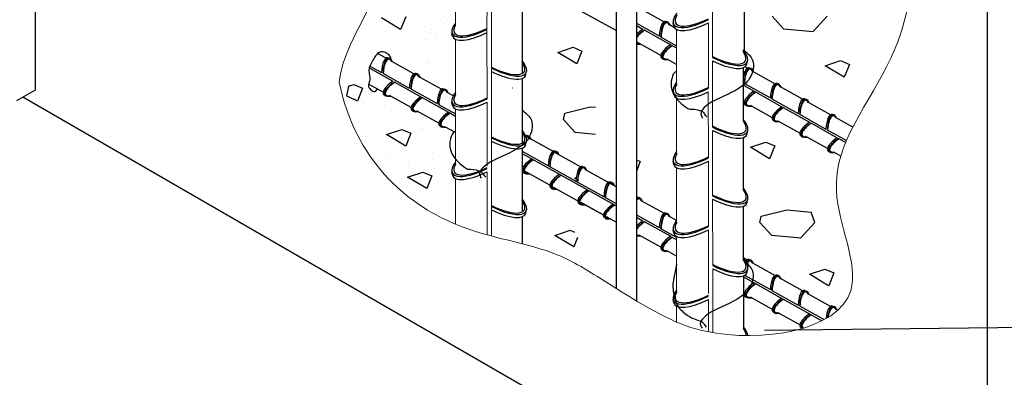
# Model space of a CAD drawing. Units: inches. Extents: x 0 to 210, y 0 to 297.
# Drawn here: x 119 to 131, y 161 to 166 of the extents above; entities that cross this region are included whole.
import ezdxf

# ---------------------------------------------------------------- set-up
doc = ezdxf.new("R2010")
doc.units = ezdxf.units.IN
doc.header["$MEASUREMENT"] = 0
for name, color, linetype in [('C01', 1, 'Continuous'), ('C02', 2, 'Continuous'), ('C253', 253, 'Continuous')]:
    doc.layers.add(name, color=color, linetype=linetype)

msp = doc.modelspace()

# ---------------------------------------------------------------- linework, layer by layer
at = {"layer": 'C01'}
for p, q in [((119.278, 204.835), (119.278, 164.919)), ((128.069, 166.049), (128.07, 165.41)), ((125.319, 165.927), (125.319, 165.125)), ((126.484, 165.656), (126.047, 165.899)), ((127.075, 165.767), (126.802, 165.919)), ((126.735, 165.748), (127.018, 165.59)), ((126.735, 165.72), (126.816, 165.675)), ((127.208, 165.693), (127.144, 165.728)), ((126.833, 165.665), (127.16, 165.482)), ((127.035, 165.58), (127.234, 165.469)), ((127.039, 165.347), (126.735, 165.516)), ((127.176, 165.473), (127.234, 165.441)), ((123.632, 165.314), (123.526, 165.372)), ((123.422, 165.193), (123.716, 165.029)), ((123.43, 165.217), (123.574, 165.136)), ((123.974, 165.122), (123.701, 165.275)), ((127.234, 165.238), (127.116, 165.304)), ((128.061, 164.534), (128.061, 165.196)), ((128.107, 165.191), (128.08, 165.206)), ((123.592, 165.127), (123.919, 164.944)), ((124.32, 164.929), (124.047, 165.081)), ((128.453, 164.998), (128.179, 165.15)), ((123.595, 164.894), (123.414, 164.994)), ((123.733, 165.02), (124.061, 164.836)), ((125.319, 165.063), (125.319, 164.261)), ((128.061, 164.979), (128.193, 164.905)), ((128.068, 165.003), (128.396, 164.821)), ((128.796, 164.807), (128.522, 164.959)), ((119.278, 164.919), (119.048, 164.786)), ((123.941, 164.701), (123.672, 164.85)), ((123.936, 164.935), (124.263, 164.752)), ((124.078, 164.827), (124.405, 164.644)), ((124.465, 164.848), (124.39, 164.89)), ((128.21, 164.896), (128.538, 164.713)), ((124.28, 164.742), (124.49, 164.625)), ((128.073, 164.77), (128.061, 164.777)), ((128.416, 164.578), (128.148, 164.727)), ((128.413, 164.811), (128.74, 164.628)), ((128.554, 164.704), (128.882, 164.521)), ((129.141, 164.613), (128.868, 164.766)), ((124.284, 164.509), (124.016, 164.658)), ((124.421, 164.635), (124.49, 164.597)), ((128.757, 164.619), (129.084, 164.436)), ((124.49, 164.394), (124.361, 164.465)), ((128.762, 164.385), (128.494, 164.534)), ((128.899, 164.511), (129.226, 164.328)), ((129.418, 164.459), (129.211, 164.574)), ((125.341, 164.358), (125.319, 164.37)), ((125.365, 164.344), (125.365, 164.345)), ((125.697, 164.16), (125.377, 164.338)), ((129.105, 164.193), (128.837, 164.343)), ((129.102, 164.426), (129.34, 164.293)), ((125.698, 164.16), (125.523, 164.257)), ((128.062, 163.679), (128.061, 164.33)), ((129.243, 164.319), (129.33, 164.27)), ((125.319, 164.2), (125.319, 163.409)), ((125.319, 164.162), (125.985, 163.79)), ((125.319, 164.134), (126.127, 163.683)), ((126.041, 163.968), (125.722, 164.146)), ((129.27, 164.101), (129.182, 164.15)), ((125.661, 163.739), (125.341, 163.916)), ((126.484, 163.721), (126.113, 163.927)), ((126.005, 163.547), (125.686, 163.725)), ((125.985, 163.79), (126.484, 163.511)), ((126.144, 163.673), (126.484, 163.483)), ((126.324, 163.37), (126.005, 163.548)), ((126.484, 163.28), (126.03, 163.533)), ((127.075, 163.391), (126.802, 163.543)), ((126.735, 163.371), (127.018, 163.213)), ((128.064, 162.804), (128.063, 163.478)), ((125.319, 163.348), (125.319, 163.347)), ((125.319, 163.347), (125.32, 163.012)), ((126.735, 163.343), (126.816, 163.298)), ((126.833, 163.289), (127.16, 163.106)), ((127.234, 163.302), (127.144, 163.352)), ((127.039, 162.971), (126.77, 163.12)), ((127.035, 163.204), (127.234, 163.093)), ((127.234, 162.861), (127.116, 162.927)), ((128.107, 162.815), (128.064, 162.838)), ((128.453, 162.621), (128.179, 162.774)), ((128.063, 162.615), (128.064, 161.952)), ((128.063, 162.601), (128.193, 162.529)), ((128.077, 162.622), (128.396, 162.444)), ((128.21, 162.519), (128.538, 162.336)), ((128.796, 162.43), (128.522, 162.582)), ((128.073, 162.393), (128.064, 162.398)), ((128.322, 161.943), (179.566, 162.503)), ((128.413, 162.434), (128.74, 162.252)), ((129.141, 162.237), (128.868, 162.389)), ((128.416, 162.201), (128.148, 162.351)), ((128.554, 162.328), (128.882, 162.144)), ((128.762, 162.008), (128.494, 162.158)), ((128.757, 162.242), (129.062, 162.072)), ((128.899, 162.135), (129.036, 162.058))]:
    msp.add_line(p, q, dxfattribs=at)
at = {"layer": 'C01', "lineweight": 0}
for p, q in [((124.882, 165.62), (124.883, 166.751)), ((124.936, 165.607), (124.936, 166.721)), ((124.49, 166.403), (124.49, 165.716)), ((127.677, 165.324), (127.677, 166.134)), ((127.628, 164.942), (127.627, 165.752)), ((124.883, 164.81), (124.882, 165.62)), ((124.936, 165.191), (124.936, 165.607)), ((127.234, 165.67), (127.234, 164.994)), ((124.49, 165.54), (124.49, 164.863)), ((124.937, 164.328), (124.936, 165.191)), ((127.68, 164.459), (127.68, 165.28)), ((127.627, 164.078), (127.626, 164.899)), ((124.883, 163.979), (124.883, 164.768)), ((127.234, 164.818), (127.234, 164.132)), ((124.49, 164.687), (124.49, 164.001)), ((127.68, 163.607), (127.68, 164.417)), ((124.937, 163.475), (124.937, 164.328)), ((127.627, 163.226), (127.627, 164.036)), ((124.884, 163.124), (124.883, 163.905)), ((127.234, 163.955), (127.234, 163.279)), ((124.49, 163.824), (124.49, 163.257)), ((127.681, 162.743), (127.68, 163.565)), ((124.937, 163.11), (124.937, 163.475)), ((127.627, 162.395), (127.627, 163.184)), ((127.234, 163.103), (127.234, 162.416)), ((127.681, 161.911), (127.681, 162.701)), ((127.628, 161.921), (127.627, 162.321)), ((127.234, 162.24), (127.234, 162.036))]:
    msp.add_line(p, q, dxfattribs=at)
at = {"layer": 'C01'}
msp.add_spline([(123.701, 165.275), (123.668, 165.351), (123.57, 165.394), (123.467, 165.29), (123.419, 165.161), (123.428, 165.037), (123.413, 164.966), (123.503, 164.907), (123.519, 164.936)], degree=3, dxfattribs=at)
at = {"layer": 'C02'}
for p, q in [((131.089, 157.925), (131.089, 185.816)), ((126.735, 166.779), (126.735, 162.306)), ((126.484, 166.591), (126.484, 162.458)), ((127.199, 165.714), (127.191, 165.752)), ((127.199, 165.714), (127.191, 165.752)), ((124.455, 165.583), (124.447, 165.621)), ((127.048, 165.318), (127.062, 165.306)), ((128.106, 165.244), (128.114, 165.282)), ((128.133, 165.194), (128.15, 165.189)), ((124, 165.126), (124.018, 165.12)), ((131.089, 157.925), (119.127, 164.832)), ((123.604, 164.864), (123.618, 164.853)), ((125.201, 164.941), (125.2, 164.942)), ((127.2, 164.861), (127.191, 164.9)), ((127.2, 164.861), (127.191, 164.9)), ((124.456, 164.73), (124.447, 164.769)), ((128.081, 164.741), (128.095, 164.729)), ((128.821, 164.81), (128.839, 164.804)), ((123.949, 164.672), (123.962, 164.66)), ((124.293, 164.48), (124.307, 164.468)), ((128.425, 164.549), (128.439, 164.537)), ((128.109, 164.379), (128.117, 164.417)), ((128.77, 164.356), (128.784, 164.344)), ((129.114, 164.164), (129.128, 164.152)), ((127.199, 163.998), (127.191, 164.037)), ((124.455, 163.867), (124.447, 163.906)), ((125.326, 163.903), (125.339, 163.891)), ((125.67, 163.711), (125.684, 163.699)), ((126.015, 163.518), (126.028, 163.506)), ((126.755, 163.587), (126.773, 163.582)), ((128.109, 163.527), (128.117, 163.565)), ((125.365, 163.396), (125.373, 163.434)), ((126.716, 163.123), (126.717, 163.122)), ((127.2, 163.146), (127.192, 163.184)), ((127.176, 163.097), (127.234, 163.065)), ((127.048, 162.941), (127.062, 162.929)), ((128.133, 162.818), (128.15, 162.812)), ((128.109, 162.664), (128.117, 162.702)), ((128.821, 162.433), (128.839, 162.428)), ((127.199, 162.283), (127.191, 162.321)), ((128.081, 162.364), (128.095, 162.352)), ((128.425, 162.172), (128.439, 162.16)), ((129.23, 162.187), (129.211, 162.198)), ((128.77, 161.98), (128.784, 161.968))]:
    msp.add_line(p, q, dxfattribs=at)
at = {"layer": 'C02', "lineweight": 0}
for p, q in [((124.936, 165.149), (124.936, 165.124)), ((127.68, 163.565), (127.68, 163.539))]:
    msp.add_line(p, q, dxfattribs=at)
at = {"layer": 'C02'}
for centre, major_axis, start_param, end_param in [((127.619, 165.978), (0.421, 0.245), 2.4867, 4.535842), ((127.619, 165.978), (0.398, 0.229), 2.623093, 4.539418), ((124.875, 165.858), (0.421, 0.245), 2.488944, 4.535652), ((124.875, 165.858), (0.398, 0.229), 2.626392, 4.538037), ((127.095, 165.547), (0.004, -0.225), 3.017842, 4.5168), ((127.112, 165.542), (0.004, -0.225), 2.484823, 4.535652), ((127.112, 165.542), (0.002, -0.213), 2.619863, 4.538037), ((127.627, 165.94), (0.421, 0.245), 3.017842, 4.516979), ((124.883, 165.82), (0.421, 0.245), 3.017842, 4.5168), ((126.892, 165.632), (0.194, 0.115), 1.766385, 2.286197), ((126.905, 165.62), (0.194, 0.115), 1.747533, 2.408276), ((126.905, 165.62), (0.182, 0.109), 1.745149, 2.524569), ((126.905, 165.62), (0.182, 0.109), 3.353626, 3.721905), ((126.905, 165.62), (0.194, 0.115), 3.474923, 3.844809), ((127.236, 165.44), (0.194, 0.115), 1.766385, 3.265344), ((127.25, 165.428), (0.194, 0.115), 1.747533, 3.844809), ((127.25, 165.428), (0.182, 0.109), 1.745149, 3.721905), ((123.651, 165.094), (0.004, -0.225), 3.017842, 4.5168), ((123.668, 165.089), (0.004, -0.225), 2.484823, 4.535652), ((127.686, 165.508), (-0.421, 0.244), 1.746387, 3.861149), ((127.686, 165.508), (-0.399, 0.228), 1.742756, 3.749203), ((123.668, 165.089), (0.002, -0.213), 2.619863, 4.538037), ((124.945, 165.376), (-0.421, 0.244), 1.747533, 3.84823), ((124.945, 165.376), (-0.399, 0.228), 1.745149, 3.732332), ((127.678, 165.47), (-0.421, 0.244), 1.765253, 3.265344), ((128.128, 164.97), (0.004, -0.225), 3.017842, 4.147362), ((128.145, 164.965), (0.004, -0.225), 2.484823, 4.535652), ((123.995, 164.901), (0.004, -0.225), 3.017842, 4.5168), ((124.012, 164.896), (0.004, -0.225), 2.484823, 4.535652), ((124.012, 164.896), (0.002, -0.213), 2.619863, 4.538037), ((124.936, 165.338), (-0.421, 0.244), 1.766385, 3.364686), ((128.145, 164.965), (0.002, -0.213), 2.619863, 4.538037), ((123.792, 164.986), (0.194, 0.115), 1.766385, 3.265344), ((123.806, 164.974), (0.194, 0.115), 1.747533, 3.844809), ((123.806, 164.974), (0.182, 0.109), 1.745149, 3.721905), ((124.34, 164.709), (0.004, -0.225), 3.017842, 4.5168), ((127.619, 165.126), (0.421, 0.245), 2.488424, 4.535652), ((127.619, 165.126), (0.398, 0.229), 2.625627, 4.536156), ((128.472, 164.778), (0.004, -0.225), 3.017842, 4.5168), ((128.489, 164.773), (0.004, -0.225), 2.484823, 4.535652), ((128.489, 164.773), (0.002, -0.213), 2.619863, 4.538037), ((124.137, 164.794), (0.194, 0.115), 1.766385, 3.265344), ((124.15, 164.782), (0.194, 0.115), 1.747533, 3.844809), ((124.15, 164.782), (0.182, 0.109), 1.745149, 3.721905), ((124.357, 164.704), (0.004, -0.225), 2.484823, 4.535652), ((124.357, 164.704), (0.002, -0.213), 2.619863, 4.538037), ((124.875, 164.995), (0.421, 0.245), 2.488944, 4.535652), ((124.875, 164.995), (0.398, 0.229), 2.626392, 4.538037), ((127.627, 165.088), (0.421, 0.245), 3.017842, 4.5168), ((128.269, 164.863), (0.194, 0.115), 1.766385, 3.265344), ((128.283, 164.851), (0.194, 0.115), 1.747533, 3.844809), ((128.283, 164.851), (0.182, 0.109), 1.745149, 3.721905), ((128.816, 164.586), (0.004, -0.225), 3.017842, 4.5168), ((124.883, 164.957), (0.421, 0.245), 3.017842, 4.5168), ((128.614, 164.67), (0.194, 0.115), 1.766385, 3.265344), ((128.627, 164.659), (0.194, 0.115), 1.747533, 3.844809), ((128.627, 164.659), (0.182, 0.109), 1.745149, 3.721905), ((128.834, 164.58), (0.004, -0.225), 2.484823, 4.535652), ((128.834, 164.58), (0.002, -0.213), 2.619863, 4.538037), ((124.481, 164.602), (0.194, 0.115), 1.766385, 3.265344), ((124.495, 164.59), (0.194, 0.115), 1.747533, 3.844809), ((124.495, 164.59), (0.182, 0.109), 1.745149, 3.721905), ((129.161, 164.393), (0.004, -0.225), 3.017842, 4.5168), ((129.178, 164.388), (0.004, -0.225), 2.484823, 4.535652), ((129.178, 164.388), (0.002, -0.213), 2.619863, 4.538037), ((127.689, 164.643), (-0.421, 0.244), 1.746387, 3.861149), ((127.689, 164.643), (-0.399, 0.228), 1.742756, 3.749203), ((128.958, 164.478), (0.194, 0.115), 1.766385, 3.265344), ((128.972, 164.466), (0.194, 0.115), 1.747533, 3.844809), ((128.972, 164.466), (0.182, 0.109), 1.745149, 3.721905), ((124.945, 164.512), (-0.421, 0.244), 1.747533, 3.849196), ((124.945, 164.512), (-0.399, 0.228), 1.745149, 3.733621), ((125.372, 164.133), (0.004, -0.225), 2.918499, 3.255485), ((125.389, 164.127), (0.004, -0.225), 2.484823, 3.41447), ((125.389, 164.127), (0.002, -0.213), 2.619863, 3.3957), ((127.681, 164.605), (-0.421, 0.244), 1.765253, 3.265344), ((124.937, 164.474), (-0.421, 0.244), 1.766385, 3.364686), ((129.302, 164.286), (0.194, 0.115), 1.766385, 3.265344), ((129.316, 164.274), (0.194, 0.115), 1.747533, 3.844809), ((129.316, 164.274), (0.182, 0.109), 1.745149, 3.721905), ((125.717, 163.94), (0.004, -0.225), 3.017842, 4.5168), ((125.734, 163.935), (0.004, -0.225), 2.484823, 4.535652), ((125.734, 163.935), (0.002, -0.213), 2.619863, 4.538037), ((127.619, 164.263), (0.421, 0.245), 2.487218, 4.535652), ((127.619, 164.263), (0.398, 0.229), 2.623852, 4.538037), ((124.875, 164.132), (0.421, 0.245), 2.487736, 4.535652), ((124.875, 164.132), (0.398, 0.229), 2.624613, 4.538037), ((125.514, 164.025), (0.194, 0.115), 1.766385, 2.76016), ((125.527, 164.013), (0.194, 0.115), 1.747533, 3.844809), ((125.527, 164.013), (0.182, 0.109), 1.745149, 3.721905), ((126.061, 163.748), (0.004, -0.225), 3.017842, 4.5168), ((126.078, 163.742), (0.004, -0.225), 2.484823, 4.535652), ((127.627, 164.225), (0.421, 0.245), 3.017842, 4.5168), ((124.883, 164.094), (0.421, 0.245), 3.017842, 4.5168), ((125.514, 164.025), (0.194, 0.115), 3.12317, 3.265344), ((125.858, 163.832), (0.194, 0.115), 1.766385, 3.265344), ((125.872, 163.821), (0.194, 0.115), 1.747533, 3.844809), ((125.872, 163.821), (0.182, 0.109), 1.745149, 3.721905), ((126.078, 163.742), (0.002, -0.213), 2.619863, 4.538037), ((126.406, 163.555), (0.004, -0.225), 3.017842, 4.5168), ((126.423, 163.55), (0.004, -0.225), 2.484823, 4.535652), ((126.423, 163.55), (0.002, -0.213), 2.619863, 4.538037), ((126.203, 163.64), (0.194, 0.115), 1.766385, 3.265344), ((126.216, 163.628), (0.194, 0.115), 1.747533, 3.844809), ((126.216, 163.628), (0.182, 0.109), 1.745149, 3.721905), ((127.689, 163.791), (-0.421, 0.244), 1.746217, 3.854798), ((127.689, 163.791), (-0.399, 0.228), 1.742575, 3.740824), ((124.945, 163.66), (-0.421, 0.244), 1.747533, 3.850152), ((124.945, 163.66), (-0.399, 0.228), 1.745149, 3.734895), ((126.522, 163.463), (0.194, 0.115), 1.766385, 3.265344), ((126.535, 163.452), (0.194, 0.115), 1.747533, 3.844809), ((126.535, 163.452), (0.182, 0.109), 1.745149, 3.721905), ((126.767, 163.358), (0.004, -0.225), 2.484823, 3.526736), ((126.75, 163.363), (0.004, -0.225), 3.017842, 3.291922), ((126.767, 163.358), (0.002, -0.213), 2.619863, 3.57144), ((127.68, 163.754), (-0.421, 0.244), 1.766385, 3.265344), ((124.937, 163.622), (-0.421, 0.244), 1.766385, 3.265344), ((127.095, 163.171), (0.004, -0.225), 3.017842, 4.5168), ((127.112, 163.165), (0.004, -0.225), 2.484823, 4.535652), ((127.112, 163.165), (0.002, -0.213), 2.619863, 4.538037), ((126.892, 163.255), (0.194, 0.115), 1.766385, 2.286197), ((126.905, 163.243), (0.194, 0.115), 1.747533, 2.408276), ((126.905, 163.243), (0.182, 0.109), 1.745149, 2.524569), ((127.619, 163.411), (0.421, 0.245), 2.488944, 4.535652), ((127.619, 163.411), (0.398, 0.229), 2.626392, 4.538037), ((126.905, 163.243), (0.182, 0.109), 3.353626, 3.721905), ((127.627, 163.373), (0.421, 0.245), 3.017842, 4.5168), ((126.905, 163.243), (0.194, 0.115), 3.474923, 3.844809), ((127.236, 163.063), (0.194, 0.115), 1.766385, 3.265344), ((127.25, 163.051), (0.194, 0.115), 1.747533, 3.844809), ((127.25, 163.051), (0.182, 0.109), 1.745149, 3.721905), ((127.689, 162.928), (-0.421, 0.244), 1.747533, 3.846573), ((127.689, 162.928), (-0.399, 0.228), 1.745149, 3.727847), ((128.128, 162.594), (0.004, -0.225), 3.017842, 3.590011), ((128.145, 162.588), (0.004, -0.225), 2.484823, 3.702516), ((128.145, 162.588), (0.002, -0.213), 2.619863, 3.689214), ((127.681, 162.89), (-0.421, 0.244), 1.766385, 3.265344), ((128.472, 162.401), (0.004, -0.225), 3.017842, 4.5168), ((128.489, 162.396), (0.004, -0.225), 2.484823, 4.535652), ((128.269, 162.486), (0.194, 0.115), 1.766385, 3.265344), ((128.283, 162.474), (0.194, 0.115), 1.747533, 3.844809), ((128.283, 162.474), (0.182, 0.109), 1.745149, 3.721905), ((128.489, 162.396), (0.002, -0.213), 2.619863, 4.538037), ((127.619, 162.548), (0.421, 0.245), 2.487736, 4.535652), ((127.619, 162.548), (0.398, 0.229), 2.624613, 4.538037), ((128.816, 162.209), (0.004, -0.225), 3.017842, 4.5168), ((128.834, 162.204), (0.004, -0.225), 2.484823, 4.535652), ((128.834, 162.204), (0.002, -0.213), 2.619863, 4.538037), ((127.627, 162.51), (0.421, 0.245), 3.017842, 4.5168), ((128.614, 162.294), (0.194, 0.115), 1.766385, 3.265344), ((128.627, 162.282), (0.194, 0.115), 1.747533, 3.844809), ((128.627, 162.282), (0.182, 0.109), 1.745149, 3.721905), ((128.958, 162.101), (0.194, 0.115), 1.766385, 3.265344), ((129.161, 162.017), (0.004, -0.225), 3.017842, 4.399752), ((129.178, 162.012), (0.004, -0.225), 2.484823, 4.322035), ((129.178, 162.012), (0.002, -0.213), 2.619863, 4.281966), ((128.972, 162.09), (0.194, 0.115), 1.747533, 3.372164), ((128.972, 162.09), (0.182, 0.109), 1.745149, 3.424214), ((127.689, 162.076), (-0.421, 0.244), 3.388211, 3.846573), ((127.689, 162.076), (-0.399, 0.228), 3.313367, 3.727847)]:
    msp.add_ellipse(centre, major_axis=major_axis, ratio=0.341892, start_param=start_param, end_param=end_param, dxfattribs=at)
at = {"layer": 'C02', "lineweight": 0}
for points, knots in [([(123.048, 165.018), (123.25, 164.053), (124.311, 163.131), (125.596, 163.012), (126.131, 162.685), (126.309, 162.568), (126.997, 162.132), (127.848, 161.707), (129.877, 162.038), (128.872, 163.94), (129.979, 165.123), (130.31, 166.826), (128.852, 167.956), (129.186, 169.524), (128.907, 170.656), (128.478, 171.175), (128.399, 171.258), (127.904, 171.661), (126.752, 171.601), (126.293, 172.392), (126.042, 172.554), (125.6, 172.839), (124.816, 173.442), (123.378, 172.59), (124.044, 171.178), (123.01, 169.99), (123.165, 168.867), (123.348, 168.195), (123.383, 168.068)], [0, 0, 0, 0, 23.568346, 40.306984, 48.633381, 48.633381, 48.633381, 59.59672, 83.192358, 99.001044, 121.558832, 139.541092, 157.215741, 181.96656, 195.858298, 195.858298, 195.858298, 200.321763, 220.711972, 232.044594, 232.044594, 232.044594, 251.937627, 264.340703, 282.22619, 298.078728, 318.203351, 322.934786, 322.934786, 322.934786, 322.934786]), ([(123.523, 167.537), (123.624, 167.102), (123.728, 166.239), (123.093, 165.435), (123.048, 165.018)], [329.569636, 329.569636, 329.569636, 329.569636, 345.979992, 362.930798, 362.930798, 362.930798, 362.930798])]:
    msp.add_open_spline(points, degree=3, knots=knots, dxfattribs=at)
at = {"layer": 'C253'}
for p, q in [((123.811, 165.67), (123.573, 165.813)), ((123.874, 165.829), (123.811, 165.67)), ((128.418, 165.836), (128.56, 165.677)), ((128.925, 165.646), (129.099, 165.836)), ((124.038, 165.787), (124.038, 165.787)), ((124.114, 165.71), (124.114, 165.71)), ((124.16, 165.784), (124.16, 165.784)), ((124.285, 165.749), (124.285, 165.749)), ((124.3, 165.79), (124.3, 165.79)), ((124.346, 165.741), (124.346, 165.741)), ((125.467, 165.764), (125.467, 165.764)), ((125.544, 165.688), (125.544, 165.688)), ((125.783, 165.7), (125.783, 165.7)), ((126.068, 165.747), (126.068, 165.747)), ((128.895, 165.7), (128.895, 165.7)), ((129.181, 165.747), (129.181, 165.747)), ((129.328, 165.776), (129.328, 165.776)), ((129.562, 165.737), (129.562, 165.737)), ((129.848, 165.784), (129.848, 165.784)), ((123.455, 165.59), (123.455, 165.59)), ((123.912, 165.625), (123.912, 165.625)), ((124.184, 165.629), (124.184, 165.629)), ((124.2, 165.67), (124.2, 165.67)), ((124.259, 165.584), (124.259, 165.584)), ((124.361, 165.673), (124.361, 165.673)), ((128.291, 165.646), (128.291, 165.646)), ((128.56, 165.677), (128.925, 165.646)), ((124.12, 165.546), (124.12, 165.546)), ((124.261, 165.552), (124.261, 165.552)), ((124.335, 165.508), (124.335, 165.508)), ((125.549, 165.523), (125.549, 165.523)), ((125.759, 165.387), (125.949, 165.45)), ((125.949, 165.45), (126.06, 165.403)), ((126.068, 165.469), (126.068, 165.469)), ((128.699, 165.441), (128.699, 165.441)), ((129.467, 165.451), (129.467, 165.451)), ((123.237, 165.349), (123.237, 165.349)), ((123.392, 165.424), (123.392, 165.424)), ((123.817, 165.34), (123.817, 165.34)), ((123.826, 165.368), (123.826, 165.368)), ((124.019, 165.425), (124.019, 165.425)), ((124.078, 165.34), (124.078, 165.34)), ((124.266, 165.388), (124.266, 165.388)), ((125.449, 165.403), (125.449, 165.403)), ((125.507, 165.317), (125.507, 165.317)), ((125.688, 165.414), (125.688, 165.414)), ((125.997, 165.244), (125.759, 165.387)), ((125.783, 165.422), (125.783, 165.422)), ((126.06, 165.403), (125.997, 165.244)), ((128.414, 165.394), (128.414, 165.394)), ((128.8, 165.414), (128.8, 165.414)), ((129.386, 165.375), (129.386, 165.375)), ((129.672, 165.423), (129.672, 165.423)), ((129.896, 165.337), (129.896, 165.337)), ((123.381, 165.22), (123.381, 165.22)), ((124.155, 165.264), (124.155, 165.264)), ((124.166, 165.267), (124.166, 165.267)), ((125.584, 165.241), (125.584, 165.241)), ((129.075, 165.22), (129.265, 165.284)), ((129.313, 165.078), (129.075, 165.22)), ((129.134, 165.21), (129.134, 165.21)), ((129.265, 165.284), (129.376, 165.236)), ((129.376, 165.236), (129.313, 165.078)), ((123.151, 165.102), (123.151, 165.102)), ((124.002, 165.137), (124.002, 165.137)), ((124.225, 165.182), (124.225, 165.182)), ((124.301, 165.106), (124.301, 165.106)), ((125.688, 165.137), (125.688, 165.137)), ((126.05, 165.108), (126.05, 165.108)), ((126.874, 165.117), (126.874, 165.117)), ((128.319, 165.109), (128.319, 165.109)), ((128.849, 165.162), (128.849, 165.162)), ((129.291, 165.09), (129.291, 165.09)), ((123.166, 164.968), (123.14, 164.848)), ((123.166, 164.968), (123.229, 164.989)), ((123.229, 164.989), (123.34, 164.941)), ((125.489, 164.956), (125.489, 164.956)), ((125.764, 165.06), (125.764, 165.06)), ((129.312, 165.014), (129.312, 165.014)), ((129.597, 165.062), (129.597, 165.062)), ((123.14, 164.848), (123.241, 164.804)), ((123.225, 164.858), (123.225, 164.858)), ((123.34, 164.941), (123.276, 164.783)), ((126.851, 164.833), (126.851, 164.833)), ((126.919, 164.901), (126.919, 164.901)), ((128.754, 164.877), (128.754, 164.877)), ((123.276, 164.783), (123.241, 164.804)), ((123.332, 164.805), (123.332, 164.805)), ((123.347, 164.755), (123.347, 164.755)), ((123.389, 164.746), (123.389, 164.746)), ((123.483, 164.78), (123.483, 164.78)), ((123.608, 164.745), (123.608, 164.745)), ((123.632, 164.802), (123.632, 164.802)), ((125.477, 164.715), (125.477, 164.715)), ((125.669, 164.775), (125.669, 164.775)), ((125.811, 164.736), (125.811, 164.736)), ((125.846, 164.634), (126.163, 164.713)), ((126.096, 164.784), (126.096, 164.784)), ((126.163, 164.713), (126.228, 164.706)), ((126.188, 164.747), (126.188, 164.747)), ((126.494, 164.785), (126.494, 164.785)), ((129.217, 164.729), (129.217, 164.729)), ((123.268, 164.655), (123.268, 164.655)), ((123.507, 164.624), (123.507, 164.624)), ((123.684, 164.669), (123.684, 164.669)), ((125.554, 164.639), (125.554, 164.639)), ((125.83, 164.555), (125.846, 164.634)), ((126.183, 164.669), (126.183, 164.669)), ((126.939, 164.682), (126.939, 164.682)), ((127.033, 164.625), (127.033, 164.625)), ((123.252, 164.47), (123.252, 164.47)), ((123.504, 164.505), (123.504, 164.505)), ((123.584, 164.548), (123.584, 164.548)), ((123.789, 164.552), (123.789, 164.552)), ((123.897, 164.551), (123.897, 164.551)), ((124.021, 164.515), (124.021, 164.515)), ((125.83, 164.555), (125.973, 164.396)), ((125.977, 164.486), (125.977, 164.486)), ((127.11, 164.548), (127.11, 164.548)), ((123.589, 164.383), (123.589, 164.383)), ((123.638, 164.368), (123.828, 164.431)), ((123.875, 164.225), (123.638, 164.368)), ((123.773, 164.366), (123.773, 164.366)), ((123.828, 164.431), (123.939, 164.384)), ((123.939, 164.384), (123.875, 164.225)), ((123.921, 164.395), (123.921, 164.395)), ((124.058, 164.413), (124.058, 164.413)), ((124.098, 164.439), (124.098, 164.439)), ((125.459, 164.354), (125.459, 164.354)), ((125.716, 164.451), (125.716, 164.451)), ((125.973, 164.396), (126.228, 164.374)), ((126.088, 164.383), (126.088, 164.383)), ((126.781, 164.367), (126.781, 164.367)), ((128.44, 164.358), (128.44, 164.358)), ((129.336, 164.375), (129.336, 164.375)), ((123.409, 164.219), (123.409, 164.219)), ((123.489, 164.263), (123.489, 164.263)), ((123.949, 164.217), (123.949, 164.217)), ((123.998, 164.319), (123.998, 164.319)), ((124.234, 164.265), (124.234, 164.265)), ((126.181, 164.329), (126.181, 164.329)), ((127.015, 164.263), (127.015, 164.263)), ((128.149, 164.21), (128.339, 164.274)), ((128.154, 164.31), (128.154, 164.31)), ((128.339, 164.274), (128.45, 164.226)), ((128.45, 164.226), (128.387, 164.068)), ((123.548, 164.177), (123.548, 164.177)), ((123.624, 164.101), (123.624, 164.101)), ((124.003, 164.154), (124.003, 164.154)), ((124.217, 164.137), (124.217, 164.137)), ((124.341, 164.101), (124.341, 164.101)), ((125.882, 164.201), (125.882, 164.201)), ((128.387, 164.068), (128.149, 164.21)), ((128.68, 164.117), (128.68, 164.117)), ((123.678, 164.08), (123.678, 164.08)), ((123.903, 164.033), (123.903, 164.033)), ((123.921, 164.014), (123.921, 164.014)), ((124.206, 164.061), (124.206, 164.061)), ((124.241, 163.981), (124.241, 163.981)), ((124.418, 164.025), (124.418, 164.025)), ((126.086, 164.043), (126.086, 164.043)), ((126.735, 164.052), (126.783, 164.032)), ((126.783, 164.032), (126.735, 163.912)), ((128.059, 164.025), (128.059, 164.025)), ((128.395, 164.069), (128.395, 164.069)), ((123.854, 163.932), (123.854, 163.932)), ((123.897, 163.84), (124.087, 163.903)), ((123.94, 163.903), (123.94, 163.903)), ((123.962, 163.948), (123.962, 163.948)), ((124.038, 163.872), (124.038, 163.872)), ((124.087, 163.903), (124.198, 163.856)), ((124.198, 163.856), (124.135, 163.697)), ((124.225, 163.95), (124.225, 163.95)), ((124.317, 163.905), (124.317, 163.905)), ((127.018, 163.967), (127.018, 163.967)), ((127.095, 163.891), (127.095, 163.891)), ((127.198, 163.885), (127.198, 163.885)), ((128.701, 163.884), (128.701, 163.884)), ((128.986, 163.932), (128.986, 163.932)), ((129.144, 163.876), (129.144, 163.876)), ((123.826, 163.728), (123.826, 163.728)), ((124.135, 163.697), (123.897, 163.84)), ((124.323, 163.74), (124.323, 163.74)), ((126.913, 163.838), (126.913, 163.838)), ((128.3, 163.784), (128.3, 163.784)), ((128.858, 163.828), (128.858, 163.828)), ((124.222, 163.62), (124.222, 163.62)), ((127, 163.606), (127, 163.606)), ((128.247, 163.606), (128.247, 163.606)), ((128.532, 163.654), (128.532, 163.654)), ((124.281, 163.534), (124.281, 163.534)), ((126.818, 163.552), (126.818, 163.552)), ((128.606, 163.599), (128.606, 163.599)), ((128.763, 163.543), (128.763, 163.543)), ((124.358, 163.458), (124.358, 163.458)), ((125.598, 163.365), (125.598, 163.365)), ((128.282, 163.356), (128.599, 163.435)), ((128.599, 163.435), (128.9, 163.403)), ((128.948, 163.276), (128.9, 163.403)), ((126.226, 163.357), (126.226, 163.357)), ((128.152, 163.321), (128.152, 163.321)), ((128.266, 163.276), (128.282, 163.355)), ((128.266, 163.276), (128.409, 163.118)), ((128.699, 163.255), (128.699, 163.255)), ((128.773, 163.086), (128.948, 163.277)), ((125.722, 163.117), (125.912, 163.181)), ((125.96, 162.975), (125.722, 163.117)), ((125.912, 163.181), (125.969, 163.157)), ((128.409, 163.118), (128.773, 163.086)), ((128.414, 163.208), (128.414, 163.208)), ((128.655, 163.18), (128.655, 163.18)), ((128.94, 163.228), (128.94, 163.228)), ((125.503, 163.08), (125.503, 163.08)), ((125.845, 163.024), (125.845, 163.024)), ((126.006, 163.091), (125.96, 162.975)), ((126.126, 163.078), (126.126, 163.078)), ((128.109, 162.903), (128.109, 162.903)), ((128.319, 162.923), (128.319, 162.923)), ((128.394, 162.95), (128.394, 162.95)), ((128.56, 162.895), (128.56, 162.895)), ((129.053, 162.939), (129.053, 162.939)), ((129.329, 162.876), (129.329, 162.876)), ((129.338, 162.987), (129.338, 162.987)), ((126.031, 162.793), (126.031, 162.793)), ((126.957, 162.811), (126.957, 162.811)), ((129.044, 162.828), (129.044, 162.828)), ((127.021, 162.647), (127.021, 162.647)), ((127.088, 162.715), (127.088, 162.715)), ((128.579, 162.641), (128.579, 162.641)), ((128.864, 162.689), (128.864, 162.689)), ((128.881, 162.636), (129.071, 162.699)), ((129.118, 162.493), (128.881, 162.636)), ((128.958, 162.654), (128.958, 162.654)), ((129.071, 162.699), (129.182, 162.652)), ((129.182, 162.652), (129.119, 162.493)), ((126.942, 162.534), (126.942, 162.534)), ((128.014, 162.617), (128.014, 162.617)), ((128.949, 162.543), (128.949, 162.543)), ((126.875, 162.467), (126.875, 162.467)), ((128.484, 162.356), (128.484, 162.356)), ((128.173, 162.198), (128.173, 162.198)), ((128.458, 162.246), (128.458, 162.246)), ((128.078, 161.913), (128.078, 161.913))]:
    msp.add_line(p, q, dxfattribs=at)
for points in [[(128.07, 165.41), (128.176, 165.29), (128.139, 165.065), (127.989, 164.931), (127.775, 164.824), (127.576, 164.701), (127.534, 164.626), (127.555, 164.572)], [(125.326, 164.664), (125.432, 164.545), (125.395, 164.32), (125.245, 164.186), (125.03, 164.079), (124.832, 163.955), (124.789, 163.88), (124.811, 163.827)], [(128.064, 162.804), (128.17, 162.685), (128.133, 162.46), (127.983, 162.326), (127.768, 162.219), (127.57, 162.095), (127.527, 162.02), (127.549, 161.967)]]:
    msp.add_spline(points, degree=3, dxfattribs=at)
for points in [[(127.234, 165.151), (127.194, 165.153), (127.112, 164.918), (127.358, 164.687), (127.417, 164.681), (127.479, 164.685), (127.566, 164.649), (127.578, 164.619), (127.602, 164.595), (127.606, 164.586)], [(124.49, 164.405), (124.45, 164.407), (124.367, 164.172), (124.614, 163.942), (124.673, 163.936), (124.734, 163.939), (124.821, 163.903), (124.834, 163.874), (124.857, 163.85), (124.862, 163.84)], [(127.234, 162.76), (127.188, 162.547), (127.183, 162.51), (127.206, 162.265), (127.411, 162.076), (127.472, 162.079), (127.559, 162.043), (127.572, 162.014), (127.595, 161.99), (127.6, 161.98)]]:
    msp.add_open_spline(points, degree=3, knots=[0, 0, 0, 0, 1.34733, 3.020169, 5.028397, 10.039621, 10.768309, 11.714091, 12.108383, 12.108383, 12.108383, 12.108383], dxfattribs=at)
for p in [(127.741, 165.303), (125.976, 163.827)]:
    msp.add_point(p, dxfattribs=at)

doc.saveas('drawing.dxf')
